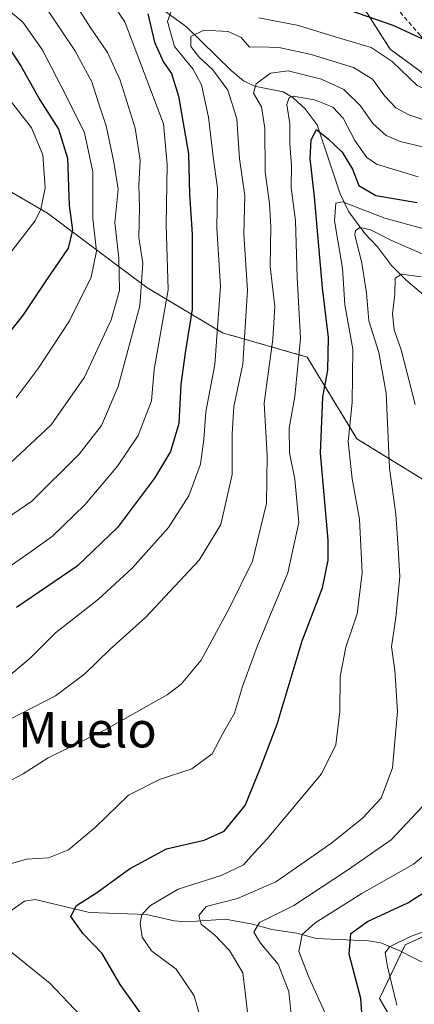
# Model space of a CAD drawing. Units: metres. Extents: x 596613 to 600051, y 4770757 to 4773120.
# Drawn here: x 598687 to 598776, y 4772783 to 4773004 of the extents above; entities that cross this region are included whole.
import ezdxf
from ezdxf.enums import TextEntityAlignment as Align

# ---------------------------------------------------------------- set-up
doc = ezdxf.new("R2010")
doc.units = ezdxf.units.M
doc.header["$MEASUREMENT"] = 0
doc.linetypes.add('TRAZOS', pattern=[0.75, 0.5, -0.25])
doc.linetypes.add('TRAZOSX2', pattern=[1.5, 1, -0.5])
for name, color, linetype, lineweight in [('Arbolado forestal', 92, 'TRAZOS', 0), ('Arbolado forestal CxS', 92, 'Continuous', 0), ('Corriente natural lineal', 142, 'Continuous', 13), ('Curva de nivel maestra', 36, 'Continuous', 30), ('Curva de nivel normal', 36, 'Continuous', 0), ('Pastizal CxS', 92, 'Continuous', 0), ('Senda', 19, 'TRAZOSX2', 0), ('Texto cartográfico', 19, 'Continuous', 0)]:
    doc.layers.add(name, color=color, linetype=linetype, lineweight=lineweight)
doc.styles.add('Arial', font='txt', dxfattribs={"height": 0.2})

# ---------------------------------------------------------------- blocks, each defined once
blk = doc.blocks.new('*U150')
at = {"layer": 'Arbolado forestal CxS', "color": 92, "linetype": 'Continuous', "lineweight": 0}
blk.add_polyline3d([(598754.38, 4773023.66, 585.72), (598770.79, 4772997.84, 570.76), (598795.78, 4772979.48, 568.96), (598805.01, 4772970.59, 567.94), (598803.66, 4772954.14, 557.34), (598797.11, 4772934.5, 540.81), (598803.06, 4772923.99, 536.1), (598811.88, 4772914.26, 533.47), (598817.11, 4772908.49, 532.65), (598824.51, 4772901.09, 531.06), (598833.56, 4772887.93, 525.45), (598844.25, 4772871.49, 515.25), (598850.75, 4772860.99, 507.11), (598841.24, 4772858.5, 504.52), (598828.5, 4772847.75, 506.97), (598805.42, 4772881.05, 519.38), (598786.62, 4772898.39, 530.68), (598779.05, 4772900.35, 534.8), (598763.34, 4772910.02, 543.7), (598752.12, 4772928.45, 553.66), (598733.03, 4772933.91, 569.29), (598715.98, 4772944.14, 584.29), (598693.64, 4772960.84, 603.58), (598673.1, 4772972.81, 618.77)], dxfattribs=at)
blk = doc.blocks.new('*U178')
at = {"layer": 'Curva de nivel normal', "color": 36, "linetype": 'Continuous', "lineweight": 0}
blk.add_polyline3d([(598772.33, 4772782.41, 520), (598770.23, 4772791.12, 520), (598769.73, 4772794.19, 520), (598770.69, 4772795.5, 520), (598775.43, 4772797.89, 520), (598785.1, 4772801.42, 520)], dxfattribs=at)
blk = doc.blocks.new('*U214')
at = {"layer": 'Curva de nivel normal', "color": 36, "linetype": 'Continuous', "lineweight": 0}
blk.add_polyline3d([(598756.17, 4772780.61, 530), (598752.52, 4772788.68, 530), (598750.25, 4772794.49, 530), (598750.99, 4772798.32, 530), (598753.93, 4772800.95, 530), (598764.43, 4772807.55, 530), (598776.1, 4772814.14, 530), (598781.1, 4772818.3, 530)], dxfattribs=at)
blk = doc.blocks.new('*U237')
at = {"layer": 'Curva de nivel normal', "color": 36, "linetype": 'Continuous', "lineweight": 0}
blk.add_polyline3d([(598739.03, 4772777.49, 540), (598738.17, 4772785.33, 540), (598737.65, 4772789.7, 540), (598734.62, 4772794.67, 540), (598731.34, 4772798.14, 540), (598728.28, 4772800.65, 540), (598727.75, 4772802.56, 540), (598729.37, 4772804.62, 540), (598736.43, 4772806.41, 540), (598745.1, 4772810.15, 540), (598750.69, 4772814.11, 540), (598757.65, 4772819, 540), (598764.57, 4772824.49, 540), (598768.82, 4772829.06, 540), (598771.34, 4772835.9, 540), (598772.48, 4772848.53, 540), (598771.91, 4772857.88, 540), (598771.09, 4772863.15, 540), (598772.09, 4772869.72, 540), (598773, 4772878.98, 540), (598772.64, 4772885.4, 540), (598772.07, 4772893.05, 540), (598770.7, 4772903.42, 540), (598769.9, 4772920.29, 540), (598768.3, 4772929.47, 540), (598765.99, 4772936.57, 540), (598765.5, 4772942.92, 540), (598764.45, 4772949.62, 540), (598762.87, 4772955.96, 540), (598762.99, 4772956.99, 540), (598764.1, 4772957.62, 540), (598766.43, 4772957.08, 540), (598770.99, 4772954.77, 540), (598779.74, 4772950.95, 540)], dxfattribs=at)
blk = doc.blocks.new('*U258')
at = {"layer": 'Curva de nivel maestra', "color": 36, "linetype": 'Continuous', "lineweight": 30}
for points in [[(598951.58, 4772991.03, 575), (598937.07, 4772987.9, 575), (598917.59, 4772985.14, 575), (598909.43, 4772983.51, 575), (598903, 4772982.35, 575), (598898.05, 4772981.92, 575), (598886, 4772978.46, 575), (598867.1, 4772968.52, 575), (598862.94, 4772966.49, 575), (598856.77, 4772964.89, 575), (598843.86, 4772964.85, 575), (598830.6, 4772967.37, 575), (598819.7, 4772972.42, 575), (598810.58, 4772978.23, 575), (598801.23, 4772985.77, 575), (598793.35, 4772991.98, 575), (598785.05, 4772996.94, 575), (598771.5, 4773003.18, 575), (598755.62, 4773008.67, 575)], [(598716.26, 4773005.79, 575), (598717.73, 4772999.42, 575), (598719.79, 4772994.92, 575), (598721.59, 4772992.31, 575), (598723.15, 4772987.2, 575), (598725.43, 4772974.26, 575), (598725.61, 4772965.15, 575), (598726.25, 4772956.15, 575), (598726.2, 4772939.22, 575), (598724.67, 4772929.41, 575), (598723.7, 4772922.22, 575), (598723.21, 4772913.49, 575), (598721.31, 4772907.15, 575), (598717.72, 4772901.15, 575), (598709.43, 4772890.02, 575), (598700.3, 4772881.28, 575), (598686.67, 4772872.02, 575)]]:
    blk.add_polyline3d(points, dxfattribs=at)
blk = doc.blocks.new('*U270')
at = {"layer": 'Curva de nivel maestra', "color": 36, "linetype": 'Continuous', "lineweight": 30}
blk.add_polyline3d([(598764.77, 4772776.43, 525), (598764.23, 4772783.91, 525), (598761.56, 4772793.85, 525), (598761.96, 4772798.56, 525), (598765.71, 4772801.24, 525), (598774.77, 4772805.47, 525), (598780.43, 4772809.08, 525)], dxfattribs=at)

msp = doc.modelspace()

# ---------------------------------------------------------------- linework, layer by layer
at = {"layer": 'Arbolado forestal', "color": 92, "linetype": 'TRAZOS', "lineweight": 0}
for points in [[(598812.9, 4773102.34, 639.59), (598786.32, 4773087.7, 627.64), (598766.67, 4773059.6, 610.13), (598761.32, 4773053.39, 606.46), (598755.14, 4773042.72, 598.49), (598754.47, 4773042.11, 598.03), (598748.96, 4773032.06, 590.8), (598754.38, 4773023.66, 585.72), (598757.52, 4773018.72, 581.96), (598770.79, 4772997.84, 570.76), (598795.78, 4772979.48, 568.96), (598805.01, 4772970.59, 567.94), (598803.66, 4772954.14, 557.34), (598797.11, 4772934.5, 540.81), (598803.05, 4772923.99, 536.1), (598811.87, 4772914.26, 533.47)], [(598850.75, 4772860.99, 507.11), (598841.24, 4772858.5, 504.52), (598837.39, 4772855.25, 501.35), (598828.5, 4772847.75, 506.97), (598805.42, 4772881.05, 519.38), (598786.62, 4772898.39, 530.68), (598779.05, 4772900.35, 534.8), (598763.34, 4772910.02, 543.7), (598752.12, 4772928.45, 553.66), (598733.03, 4772933.91, 569.29), (598715.98, 4772944.14, 584.29), (598693.64, 4772960.84, 603.58), (598683.9, 4772966.52, 611.03)], [(598796.1, 4772736.2, 514.16), (598768.42, 4772783.88, 522.37), (598773.47, 4772794.39, 518.81), (598774.22, 4772795.96, 519.18), (598783.74, 4772800.36, 519.89)]]:
    msp.add_polyline3d(points, dxfattribs=at)
at = {"layer": 'Arbolado forestal CxS', "color": 92, "linetype": 'Continuous', "lineweight": 0}
for points in [[(598673.1, 4772972.81, 618.77), (598693.64, 4772960.84, 603.58), (598715.98, 4772944.14, 584.29), (598733.03, 4772933.91, 569.29), (598752.12, 4772928.45, 553.66), (598763.34, 4772910.02, 543.7), (598779.05, 4772900.35, 534.8)], [(598796.1, 4772736.2, 514.16), (598768.42, 4772783.88, 522.37), (598774.22, 4772795.96, 519.18), (598783.74, 4772800.36, 519.89)], [(598783.74, 4772800.36, 519.89), (598774.22, 4772795.96, 519.18), (598768.42, 4772783.88, 522.37), (598796.1, 4772736.2, 514.16)]]:
    msp.add_polyline3d(points, dxfattribs=at)
at = {"layer": 'Corriente natural lineal', "color": 142, "linetype": 'Continuous', "lineweight": 13}
for points in [[(598715.44, 4773009.83, 577.39), (598724.95, 4773002.88, 566.48), (598735, 4772992.99, 563.85), (598737.81, 4772990.66, 562.61), (598740.23, 4772989.52, 561), (598746.72, 4772988.22, 555.15), (598748.99, 4772986.85, 555), (598751.69, 4772984.38, 552.59), (598754.36, 4772980.78, 551.36), (598759.55, 4772965.21, 546.43), (598761.49, 4772961.19, 543.17), (598765.08, 4772956.3, 540.55), (598767.95, 4772953.3, 538.62), (598771.16, 4772949.06, 535.99), (598774.43, 4772945.79, 534.98), (598779.75, 4772941.24, 533.14)], [(598790.42, 4772778.74, 511.87), (598788.47, 4772782.8, 513.26), (598786.9, 4772784.99, 513.99), (598784.37, 4772787.68, 514.96), (598780.03, 4772791, 516.62), (598772.88, 4772794.69, 519.13), (598768.75, 4772796.4, 521.31), (598765.95, 4772796.88, 522.57), (598754.17, 4772797.41, 527.96), (598749.82, 4772798.59, 530), (598744.15, 4772799.41, 533.35), (598739.85, 4772800.67, 535.92), (598733.76, 4772801.73, 538.71), (598725.05, 4772801.13, 541.32), (598722.19, 4772801.41, 542.09), (598715.94, 4772802.82, 544.08), (598703.09, 4772803.27, 549.19), (598690.84, 4772806.2, 552.48), (598688.42, 4772805.85, 552.82), (598682.28, 4772801.51, 553.81)]]:
    msp.add_polyline3d(points, dxfattribs=at)
at = {"layer": 'Curva de nivel maestra', "color": 36, "linetype": 'Continuous', "lineweight": 30}
for points in [[(598682.55, 4773001.74, 600), (598687.68, 4772993.92, 600), (598691.89, 4772986.4, 600), (598696.15, 4772979.81, 600), (598698.13, 4772973.28, 600), (598698.49, 4772962.58, 600), (598699.3, 4772957.06, 600), (598698.27, 4772953.01, 600), (598693.11, 4772945.37, 600), (598688.17, 4772937.96, 600), (598680.54, 4772928.39, 600)], [(598714.48, 4772780.73, 550), (598709.98, 4772787.04, 550), (598705.96, 4772794.01, 550), (598701.7, 4772798.43, 550), (598698.88, 4772802.39, 550), (598700.18, 4772804.84, 550), (598704.71, 4772807.66, 550), (598712.1, 4772813.08, 550), (598720.43, 4772817.6, 550), (598728.91, 4772819.6, 550), (598733.42, 4772821.62, 550), (598738.14, 4772827.4, 550), (598741.63, 4772835.83, 550), (598745.34, 4772845.74, 550), (598751.02, 4772864.49, 550), (598755.58, 4772876.41, 550), (598756.89, 4772882.68, 550), (598756.86, 4772887.19, 550), (598755.16, 4772906.75, 550), (598755.66, 4772919.49, 550), (598756.75, 4772925.49, 550), (598756.9, 4772932.82, 550), (598755.57, 4772944.07, 550), (598753.79, 4772964.58, 550), (598752.82, 4772973.21, 550), (598753.02, 4772977.43, 550), (598754.25, 4772979.73, 550), (598756.88, 4772977.61, 550), (598759.99, 4772974.6, 550), (598762.31, 4772970.82, 550), (598763.73, 4772967.13, 550), (598767.57, 4772964.83, 550), (598776.87, 4772963.29, 550)]]:
    msp.add_polyline3d(points, dxfattribs=at)
at = {"layer": 'Curva de nivel normal', "color": 36, "linetype": 'Continuous', "lineweight": 0}
for points in [[(598684.09, 4773013.15, 590), (598690.12, 4773009.84, 590), (598693.91, 4773006.24, 590), (598699.81, 4772997.52, 590), (598703.63, 4772990.48, 590), (598705.13, 4772985.73, 590), (598706.83, 4772980.55, 590), (598708.61, 4772972.33, 590), (598709.56, 4772966.25, 590), (598708.84, 4772958.8, 590), (598709.7, 4772950.73, 590), (598709.87, 4772943.45, 590), (598707.98, 4772936.84, 590), (598701.98, 4772923.92, 590), (598694.43, 4772913.18, 590), (598685.22, 4772904.53, 590)], [(598699.4, 4773008.82, 585), (598703.28, 4773002.82, 585), (598707.13, 4772997.07, 585), (598710, 4772990.82, 585), (598713.41, 4772980.03, 585), (598714.49, 4772972.81, 585), (598714.21, 4772967.15, 585), (598714.38, 4772962.15, 585), (598714.22, 4772955.35, 585), (598715.1, 4772949.61, 585), (598714.46, 4772940.02, 585), (598709.54, 4772921.82, 585), (598705.8, 4772912.98, 585), (598700.74, 4772906.53, 585), (598690.13, 4772895.94, 585), (598677.21, 4772887.18, 585)], [(598686.59, 4772919.27, 595), (598691.55, 4772925.84, 595), (598698.58, 4772936.6, 595), (598703.44, 4772946.44, 595), (598704.67, 4772952.28, 595), (598703.84, 4772959.66, 595), (598703.84, 4772970.2, 595), (598701.96, 4772978.98, 595), (598697.75, 4772987.47, 595), (598692.47, 4772997.75, 595), (598688.11, 4773003.88, 595), (598683.75, 4773007.59, 595)], [(598708.69, 4773007.53, 580), (598711.04, 4773003.96, 580), (598719.8, 4772980.98, 580), (598720.62, 4772971.83, 580), (598720.34, 4772958.26, 580), (598720.84, 4772943.56, 580), (598717.63, 4772925.62, 580), (598717.09, 4772918.6, 580), (598714.05, 4772910.75, 580), (598709.43, 4772903.83, 580), (598702.07, 4772895.15, 580), (598694.76, 4772888.07, 580), (598689.97, 4772884.6, 580), (598684.01, 4772880.5, 580)], [(598684.43, 4772856.11, 570), (598689.77, 4772860.65, 570), (598695.43, 4772866.27, 570), (598705.1, 4772873.9, 570), (598712.73, 4772880.83, 570), (598720.86, 4772890, 570), (598725.47, 4772897.15, 570), (598728.08, 4772904.3, 570), (598728.88, 4772909.88, 570), (598729.28, 4772916.1, 570), (598731.33, 4772926.78, 570), (598732.58, 4772944.4, 570), (598731.78, 4772957.5, 570), (598731.94, 4772966.52, 570), (598730.99, 4772973.53, 570), (598729.88, 4772982.49, 570), (598728.33, 4772989.82, 570), (598726.38, 4772993.38, 570), (598722.22, 4772998.41, 570), (598720.66, 4773004.05, 570), (598721.64, 4773006.79, 570)], [(598741.21, 4773004.9, 570), (598750.18, 4773003.18, 570), (598758.44, 4773000.64, 570), (598766.54, 4772998.22, 570), (598771.25, 4772995.04, 570), (598776.91, 4772989.66, 570), (598785.77, 4772985.7, 570), (598793.45, 4772983.46, 570), (598798.49, 4772980.41, 570), (598806.74, 4772973.7, 570), (598824.61, 4772962.4, 570), (598830.22, 4772959.9, 570), (598839.73, 4772957.27, 570), (598851.32, 4772955.86, 570), (598859.66, 4772956.79, 570), (598867.32, 4772960.66, 570), (598874.77, 4772965.89, 570), (598891.43, 4772972, 570), (598909.15, 4772975.22, 570), (598928.18, 4772978.9, 570), (598939.09, 4772981.48, 570), (598947.94, 4772983.05, 570)], [(598685.1, 4772846.75, 565), (598695.43, 4772852.12, 565), (598702.02, 4772857.06, 565), (598707.78, 4772862.64, 565), (598715.69, 4772869.77, 565), (598727.83, 4772882.7, 565), (598732.68, 4772890.73, 565), (598735.26, 4772901.98, 565), (598735.24, 4772911.1, 565), (598735.62, 4772917.31, 565), (598737.64, 4772926.82, 565), (598738.66, 4772943.49, 565), (598737.85, 4772956.15, 565), (598738.06, 4772964.82, 565), (598736.89, 4772973.15, 565), (598736.27, 4772982.15, 565), (598734.25, 4772988.6, 565), (598730.86, 4772993.17, 565), (598727.69, 4772996.08, 565), (598725.93, 4772998.43, 565), (598725.93, 4773000.69, 565), (598728.84, 4773002.1, 565), (598734.35, 4773001.8, 565), (598737.23, 4773000.46, 565), (598739.16, 4772998.29, 565), (598742.15, 4772998.32, 565), (598746.11, 4772998.14, 565), (598753.02, 4772996.65, 565), (598762.55, 4772993.68, 565), (598766.85, 4772991.06, 565), (598769.62, 4772987.2, 565), (598772.08, 4772984.58, 565), (598775.06, 4772983.04, 565), (598780.56, 4772981.13, 565)], [(598684.16, 4772832.39, 560), (598688.16, 4772834.55, 560), (598693.77, 4772838.09, 560), (598706.47, 4772844.38, 560), (598720.58, 4772852.34, 560), (598723.72, 4772854.73, 560), (598728.24, 4772860.15, 560), (598734.66, 4772871.91, 560), (598739.82, 4772882.42, 560), (598742.97, 4772895.45, 560), (598743.08, 4772906.22, 560), (598742.42, 4772918.02, 560), (598744.4, 4772932.49, 560), (598744.83, 4772939.82, 560), (598743.83, 4772948.82, 560), (598743.91, 4772957.78, 560), (598743.65, 4772963.05, 560), (598742.7, 4772970.08, 560), (598742.62, 4772979.99, 560), (598741.82, 4772984.83, 560), (598740.03, 4772987.89, 560), (598740.67, 4772989.99, 560), (598743.88, 4772992.4, 560), (598747.86, 4772992.91, 560), (598755.38, 4772991.1, 560), (598760.39, 4772988.77, 560), (598764.15, 4772985.09, 560), (598766.94, 4772981.1, 560), (598769.89, 4772978.39, 560), (598773.05, 4772976.99, 560), (598779.72, 4772975.44, 560)], [(598682.09, 4772990.26, 605), (598690, 4772980.08, 605), (598692.6, 4772974.05, 605), (598693.12, 4772966.57, 605), (598692.15, 4772961.73, 605), (598690.75, 4772959.04, 605), (598682.77, 4772948.78, 605)], [(598777.16, 4772969.09, 555), (598767.76, 4772971.88, 555), (598765.56, 4772973.43, 555), (598762.83, 4772977.21, 555), (598760.25, 4772982.26, 555), (598757.94, 4772984.78, 555), (598753.81, 4772986.44, 555), (598748.94, 4772987.24, 555), (598748.04, 4772986.95, 555), (598747.54, 4772985.34, 555), (598748.22, 4772980.97, 555), (598748.22, 4772976.53, 555), (598748.59, 4772971.64, 555), (598748.54, 4772966.57, 555), (598749.52, 4772959.23, 555), (598749.87, 4772946.4, 555), (598750.63, 4772932.59, 555), (598749.34, 4772919.54, 555), (598748.04, 4772912.42, 555), (598748.16, 4772906.88, 555), (598749.34, 4772900.95, 555), (598750.22, 4772891.19, 555), (598747.78, 4772879.81, 555), (598740.84, 4772863.19, 555), (598737.53, 4772854.16, 555), (598735.75, 4772848.15, 555), (598733.06, 4772843.43, 555), (598730.72, 4772839.04, 555), (598726.13, 4772835.67, 555), (598718.89, 4772833.26, 555), (598711.86, 4772829.68, 555), (598704.42, 4772822.52, 555), (598698.37, 4772817.41, 555), (598693.87, 4772815.57, 555), (598688.91, 4772815.27, 555), (598684.55, 4772814.02, 555)], [(598728.94, 4772776.49, 545), (598726.67, 4772784.49, 545), (598722.61, 4772790.48, 545), (598717.06, 4772794.6, 545), (598714.98, 4772797.7, 545), (598714.52, 4772800.8, 545), (598714.89, 4772802.79, 545), (598716.87, 4772804.86, 545), (598723.1, 4772808.56, 545), (598732.77, 4772811.59, 545), (598737.77, 4772814, 545), (598740.16, 4772816.72, 545), (598743.13, 4772819.84, 545), (598755.39, 4772834.49, 545), (598758.56, 4772841.08, 545), (598759.48, 4772848.54, 545), (598759.58, 4772856.42, 545), (598760.86, 4772863.09, 545), (598763.37, 4772870.57, 545), (598764.51, 4772879.78, 545), (598763.94, 4772891.88, 545), (598762.25, 4772900.97, 545), (598761.39, 4772909.44, 545), (598762.28, 4772918.18, 545), (598762.42, 4772930.19, 545), (598760.63, 4772940.2, 545), (598760.12, 4772948.51, 545), (598758.31, 4772959.12, 545), (598758.59, 4772963.1, 545), (598760.06, 4772963.44, 545), (598769.63, 4772959.77, 545), (598778.43, 4772957.32, 545)], [(598776.46, 4772917.78, 535), (598774.67, 4772924.78, 535), (598773.3, 4772930.06, 535), (598771.72, 4772934.56, 535), (598771.35, 4772938.19, 535), (598771.86, 4772942.66, 535), (598771.93, 4772946.23, 535), (598773.35, 4772947.13, 535), (598777.78, 4772946.52, 535)], [(598748.54, 4772780.18, 535), (598748.01, 4772785.46, 535), (598745.6, 4772791.62, 535), (598741.63, 4772796.34, 535), (598740.11, 4772798.84, 535), (598741.4, 4772801.03, 535), (598749.1, 4772804.88, 535), (598761.24, 4772812.81, 535), (598771.06, 4772819.61, 535), (598779.35, 4772828.49, 535)], [(598685.19, 4772794.58, 555), (598694.22, 4772787.3, 555), (598701.09, 4772780.09, 555)]]:
    msp.add_polyline3d(points, dxfattribs=at)
at = {"layer": 'Pastizal CxS', "color": 92, "linetype": 'Continuous', "lineweight": 0}
for points in [[(598812.9, 4773102.34, 639.59), (598786.32, 4773087.7, 627.64), (598766.67, 4773059.6, 610.13), (598761.32, 4773053.39, 606.46), (598755.14, 4773042.72, 598.49), (598754.47, 4773042.11, 598.03), (598748.96, 4773032.06, 590.8), (598754.38, 4773023.66, 585.72), (598757.52, 4773018.72, 581.96), (598770.79, 4772997.84, 570.76), (598795.78, 4772979.48, 568.96), (598805.01, 4772970.59, 567.94), (598803.66, 4772954.14, 557.34), (598797.11, 4772934.5, 540.81), (598803.05, 4772923.99, 536.1), (598811.87, 4772914.26, 533.47)], [(598946.38, 4772925.06, 541.27), (598874.97, 4772936.36, 554.76), (598855.08, 4772939.52, 560.14), (598846.5, 4772945.4, 562.8), (598832.94, 4772952.63, 565.03), (598824.35, 4772939.52, 555.25), (598817.57, 4772925.97, 543.64), (598811.88, 4772914.26, 533.47), (598803.06, 4772923.99, 536.1), (598797.11, 4772934.5, 540.81), (598803.66, 4772954.14, 557.34), (598805.01, 4772970.59, 567.94), (598795.78, 4772979.48, 568.96), (598770.79, 4772997.84, 570.76), (598754.38, 4773023.66, 585.72)]]:
    msp.add_polyline3d(points, dxfattribs=at)
at = {"layer": 'Senda', "color": 19, "linetype": 'TRAZOSX2', "lineweight": 0}
msp.add_polyline3d([(598714.7, 4773027.67, 588.53), (598726.3, 4773023.44, 585.66), (598736.09, 4773020.47, 582.99), (598746.45, 4773019.74, 582.87), (598753.5, 4773019.67, 582.37), (598759.02, 4773018.36, 582.12), (598765.13, 4773015.13, 580.94), (598771.09, 4773008.47, 577.66), (598777.55, 4773000.95, 575.02), (598786.84, 4772990.28, 571.87), (598797.08, 4772979.68, 569.45), (598808.58, 4772968.04, 567.65), (598821.78, 4772958.76, 567.08), (598837.41, 4772949.09, 564.02), (598846.44, 4772942.44, 561.29), (598853.5, 4772939.4, 560.21), (598861.81, 4772937.86, 557.93), (598872.05, 4772936.73, 555.33), (598877.84, 4772935.91, 554.12), (598885.51, 4772934.84, 552.63), (598902.81, 4772932.07, 548.73), (598921.36, 4772928.63, 545.12), (598939.23, 4772925.59, 542.39), (598951.71, 4772923.78, 540.06)], dxfattribs=at)

# ---------------------------------------------------------------- block references
at = {"layer": 'Arbolado forestal CxS', "color": 92, "linetype": 'Continuous', "lineweight": 0}
msp.add_blockref('*U150', (0, 0), dxfattribs=at)
at = {"layer": 'Curva de nivel maestra', "color": 36, "linetype": 'Continuous', "lineweight": 30}
for name in ['*U258', '*U270']:
    msp.add_blockref(name, (0, 0), dxfattribs=at)
at = {"layer": 'Curva de nivel normal', "color": 36, "linetype": 'Continuous', "lineweight": 0}
for name in ['*U178', '*U237', '*U214']:
    msp.add_blockref(name, (0, 0), dxfattribs=at)

# ---------------------------------------------------------------- texts
at = {"layer": 'Texto cartográfico', "color": 19, "linetype": 'Continuous', "lineweight": 0, "style": 'Arial'}
msp.add_text('Muelo', height=8, dxfattribs=at).set_placement((598702.64, 4772844.47), align=Align.MIDDLE_CENTER)

doc.saveas('drawing.dxf')
